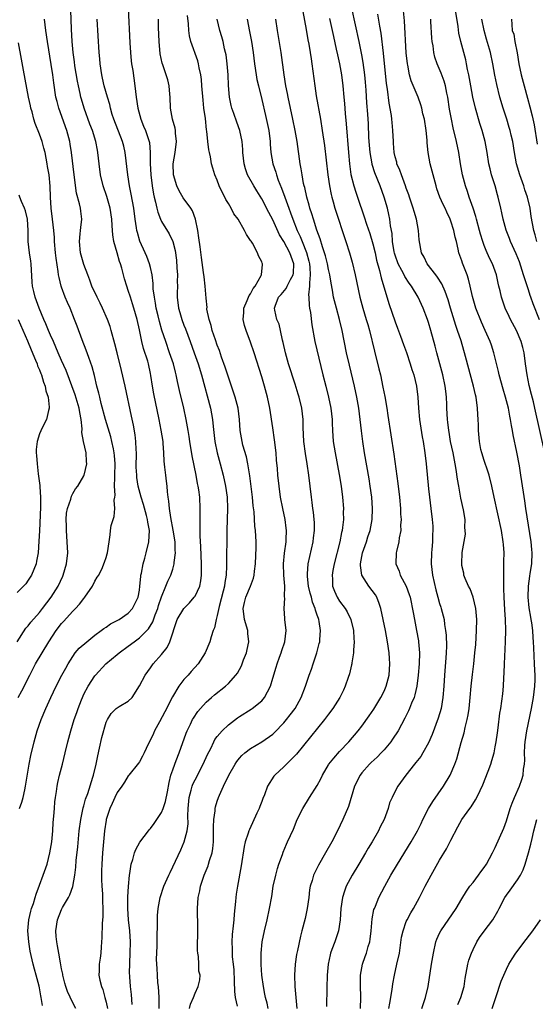
# Model space of a CAD drawing. Units: inches. Extents: x 2622000 to 2625000, y 1479000 to 1482000.
# Drawn here: x 2622281 to 2622374, y 1479326 to 1479503 of the extents above; entities that cross this region are included whole.
import ezdxf

# ---------------------------------------------------------------- set-up
doc = ezdxf.new("R2010")
doc.units = ezdxf.units.IN
doc.header["$MEASUREMENT"] = 0
doc.layers.add('LD26221479_2ft', color=192, linetype='Continuous')

msp = doc.modelspace()

# ---------------------------------------------------------------- linework, layer by layer
at = {"layer": 'LD26221479_2ft'}
for points, elevation in [([(2622285.54, 1479325.54), (2622285.33, 1479327), (2622285.27, 1479327.27), (2622285, 1479328.76), (2622284.94, 1479329.06), (2622284.42, 1479331), (2622284.1, 1479332.1), (2622283.88, 1479333), (2622283.36, 1479335.36), (2622283.11, 1479337), (2622282.96, 1479339), (2622283.11, 1479341), (2622283.48, 1479342.53), (2622283.61, 1479343), (2622283.93, 1479343.93), (2622284.26, 1479345), (2622284.42, 1479345.58), (2622285, 1479347.18), (2622285.7, 1479349), (2622286.41, 1479351), (2622286.91, 1479353), (2622287.23, 1479355), (2622287.43, 1479357), (2622287.51, 1479358.49), (2622287.62, 1479359.63), (2622287.7, 1479361), (2622287.8, 1479362.2), (2622287.89, 1479363), (2622288.06, 1479364.06), (2622288.18, 1479365), (2622288.32, 1479365.68), (2622288.62, 1479367), (2622289.15, 1479369), (2622289.65, 1479371), (2622290.11, 1479373), (2622290.64, 1479375), (2622291.28, 1479377), (2622291.75, 1479378.25), (2622291.97, 1479379), (2622292.57, 1479380.57), (2622292.74, 1479381), (2622293, 1479381.55), (2622293.78, 1479383), (2622295, 1479384.87), (2622295.12, 1479385), (2622296.98, 1479387), (2622299, 1479388.71), (2622299.33, 1479389), (2622301, 1479390.21), (2622302.05, 1479391), (2622303, 1479391.69), (2622304.33, 1479393), (2622304.65, 1479393.35), (2622305.41, 1479394.59), (2622305.84, 1479395.84), (2622306.31, 1479397), (2622306.46, 1479397.54), (2622307, 1479399.1), (2622307.77, 1479401), (2622308.09, 1479401.91), (2622308.64, 1479403), (2622309, 1479404.08), (2622309.28, 1479405), (2622309.28, 1479405.28), (2622309.5, 1479407), (2622309.46, 1479407.46), (2622309.42, 1479409), (2622309.09, 1479411.09), (2622308.65, 1479413.35), (2622308.41, 1479415), (2622308.31, 1479416.31), (2622308.18, 1479417), (2622308.05, 1479417.95), (2622307.97, 1479419), (2622307.89, 1479419.89), (2622307.73, 1479421), (2622307.6, 1479422.4), (2622307.48, 1479423.48), (2622307.42, 1479425), (2622307.29, 1479426.71), (2622307.25, 1479427), (2622306.94, 1479429.06), (2622306.57, 1479431), (2622305.61, 1479435.61), (2622305.35, 1479437), (2622305.07, 1479438.93), (2622305, 1479439.29), (2622304.64, 1479441), (2622304.49, 1479441.51), (2622303.76, 1479443.76), (2622303.43, 1479445), (2622303, 1479447.13), (2622302.58, 1479449), (2622302.02, 1479451), (2622301.78, 1479451.78), (2622301.38, 1479453), (2622301, 1479454.21), (2622300.71, 1479455), (2622300.3, 1479456.3), (2622299.81, 1479458.19), (2622299.57, 1479459), (2622299.42, 1479459.42), (2622299, 1479460.99), (2622298.42, 1479463), (2622298.2, 1479464.2), (2622298.15, 1479465), (2622298.12, 1479465.88), (2622298.01, 1479467), (2622297.72, 1479469), (2622297.13, 1479471.13), (2622296.48, 1479473), (2622296.01, 1479475), (2622295.77, 1479477), (2622295.55, 1479479), (2622295.45, 1479479.45), (2622295.16, 1479481), (2622294.54, 1479483), (2622294.11, 1479484.11), (2622293.09, 1479487), (2622292.6, 1479488.6), (2622292.49, 1479489), (2622292.36, 1479489.64), (2622292.02, 1479491), (2622291.85, 1479491.85), (2622291.41, 1479494.59), (2622291.33, 1479495.33), (2622291.09, 1479497), (2622290.89, 1479499), (2622290.76, 1479501.24), (2622290.66, 1479504.66)], 10172), ([(2622300.97, 1479505), (2622301.27, 1479498.74), (2622301.37, 1479497), (2622301.54, 1479495.54), (2622301.59, 1479495), (2622301.79, 1479493.79), (2622302.2, 1479491), (2622302.43, 1479489), (2622302.7, 1479487), (2622303.24, 1479485), (2622303.76, 1479483.76), (2622304.07, 1479483), (2622304.76, 1479481), (2622304.8, 1479480.8), (2622304.95, 1479479), (2622304.94, 1479477.06), (2622305.06, 1479475), (2622305.32, 1479473), (2622305.55, 1479471.55), (2622305.66, 1479471), (2622305.91, 1479470.09), (2622306.13, 1479469), (2622306.29, 1479468.29), (2622306.82, 1479467), (2622307, 1479466.62), (2622308.38, 1479464.38), (2622309, 1479463.03), (2622309.42, 1479461.42), (2622309.65, 1479459.65), (2622309.75, 1479458.25), (2622309.82, 1479457), (2622309.8, 1479455.8), (2622309.83, 1479455), (2622309.78, 1479453.78), (2622309.78, 1479453), (2622310, 1479451), (2622310.24, 1479450.24), (2622310.6, 1479449), (2622311, 1479447.98), (2622311.29, 1479447.29), (2622312.15, 1479445), (2622312.87, 1479443), (2622313.57, 1479441), (2622314.19, 1479439), (2622315.76, 1479433), (2622315.98, 1479431.98), (2622316.15, 1479431), (2622316.25, 1479429.75), (2622316.56, 1479427), (2622316.99, 1479424.99), (2622317.55, 1479423), (2622318.07, 1479421), (2622318.49, 1479419), (2622318.78, 1479417), (2622318.85, 1479415), (2622318.7, 1479411), (2622318.67, 1479404.67), (2622318.58, 1479403), (2622318.35, 1479401.65), (2622318.29, 1479401), (2622318.08, 1479400.08), (2622317.36, 1479397.36), (2622317, 1479395.7), (2622316.78, 1479395), (2622316.5, 1479393.5), (2622316.27, 1479393), (2622315.88, 1479391.88), (2622315.66, 1479391), (2622314.81, 1479389), (2622313.56, 1479387), (2622312.33, 1479385.67), (2622311.76, 1479385), (2622311, 1479384.2), (2622310.09, 1479383), (2622308.93, 1479381.07), (2622307.59, 1479378.41), (2622306.59, 1479376.59), (2622305.74, 1479375), (2622305.53, 1479374.47), (2622305, 1479373.35), (2622304.59, 1479372.59), (2622303.83, 1479371), (2622303.58, 1479370.42), (2622303, 1479369.42), (2622302.83, 1479369.17), (2622301.11, 1479367), (2622301, 1479366.88), (2622300.29, 1479365.71), (2622299.83, 1479365), (2622299, 1479363.87), (2622298.59, 1479363), (2622298.1, 1479361.9), (2622297.69, 1479361), (2622297.02, 1479359), (2622297, 1479358.89), (2622296.72, 1479357), (2622296.36, 1479353), (2622296.22, 1479351), (2622296.21, 1479349.79), (2622296.18, 1479349), (2622296.2, 1479348.2), (2622296.26, 1479347), (2622296.36, 1479345.64), (2622296.38, 1479345), (2622296.36, 1479344.36), (2622296.44, 1479343), (2622296.44, 1479341.56), (2622296.29, 1479340.29), (2622296.23, 1479337.77), (2622296.14, 1479336.14), (2622296.06, 1479335), (2622295.92, 1479334.08), (2622295.78, 1479333), (2622295.78, 1479331.78), (2622295.73, 1479331), (2622295.89, 1479330.11), (2622296.19, 1479329), (2622296.43, 1479328.43), (2622296.8, 1479327), (2622297, 1479326.16), (2622297.24, 1479325)], 10176), ([(2622306.56, 1479325), (2622306.56, 1479327), (2622306.43, 1479329), (2622306.34, 1479329.66), (2622306.23, 1479331), (2622306.19, 1479332.19), (2622306.11, 1479333), (2622306.1, 1479333.9), (2622306.21, 1479336.21), (2622306.21, 1479337), (2622306.19, 1479337.81), (2622306.27, 1479340.27), (2622306.24, 1479341), (2622306.27, 1479341.73), (2622306.35, 1479343), (2622306.72, 1479345), (2622307.4, 1479347), (2622308.28, 1479349), (2622308.51, 1479349.49), (2622309, 1479350.48), (2622310.42, 1479353.58), (2622311.04, 1479355), (2622311.57, 1479357), (2622311.74, 1479358.26), (2622311.7, 1479359.7), (2622311.75, 1479361), (2622311.93, 1479363), (2622312.32, 1479364.32), (2622312.48, 1479365), (2622312.62, 1479365.38), (2622313, 1479366.17), (2622314.49, 1479369), (2622315.27, 1479370.73), (2622315.82, 1479371.82), (2622316.37, 1479373), (2622316.59, 1479373.41), (2622317, 1479373.96), (2622317.88, 1479375), (2622319, 1479376.06), (2622320.67, 1479377.33), (2622321, 1479377.56), (2622323.12, 1479378.88), (2622323.29, 1479379), (2622325, 1479380.4), (2622325.51, 1479381), (2622326.02, 1479382.02), (2622326.55, 1479383), (2622327, 1479384.47), (2622327.57, 1479386.43), (2622327.75, 1479387), (2622328.2, 1479388.2), (2622328.48, 1479389), (2622328.59, 1479389.41), (2622329.13, 1479391), (2622329.38, 1479393), (2622329.18, 1479395), (2622329.16, 1479395.16), (2622329.03, 1479397), (2622329.15, 1479398.85), (2622329.11, 1479399.11), (2622329.14, 1479401), (2622328.99, 1479403), (2622328.9, 1479405), (2622329.08, 1479406.92), (2622329.38, 1479409), (2622329.41, 1479409.41), (2622329.46, 1479411), (2622329.42, 1479411.42), (2622329.21, 1479413), (2622328.78, 1479415), (2622328.39, 1479417), (2622328.12, 1479419), (2622327.92, 1479421), (2622327.83, 1479422.17), (2622327.68, 1479423.68), (2622327.57, 1479425), (2622327.32, 1479427.32), (2622327, 1479429.47), (2622326.43, 1479433), (2622326.03, 1479435), (2622325.49, 1479437), (2622325, 1479438.66), (2622323.66, 1479443), (2622323, 1479444.93), (2622322.19, 1479447), (2622321.89, 1479447.89), (2622321.66, 1479449), (2622321.77, 1479450.23), (2622321.78, 1479451), (2622322.4, 1479452.4), (2622322.73, 1479453.27), (2622323, 1479453.62), (2622323.44, 1479454.56), (2622323.8, 1479455), (2622324.9, 1479456.9), (2622324.94, 1479457), (2622324.93, 1479457.07), (2622325, 1479457.61), (2622325.11, 1479458.89), (2622325.14, 1479459), (2622325.09, 1479459.09), (2622325, 1479459.33), (2622324.42, 1479460.42), (2622324.21, 1479461), (2622323.31, 1479462.69), (2622323.07, 1479463.07), (2622323, 1479463.22), (2622322.25, 1479464.25), (2622321.92, 1479465), (2622320.74, 1479467), (2622320, 1479468), (2622319.52, 1479469), (2622319, 1479469.87), (2622318.56, 1479470.56), (2622318.37, 1479471), (2622317.86, 1479471.86), (2622317.37, 1479473), (2622317, 1479474.03), (2622316.59, 1479475), (2622316.2, 1479476.2), (2622315.99, 1479477), (2622315.77, 1479478.23), (2622315.59, 1479479), (2622315.5, 1479479.5), (2622315.32, 1479481), (2622315.13, 1479482.87), (2622315.09, 1479483.09), (2622314.86, 1479485.14), (2622314.61, 1479487), (2622314.45, 1479488.45), (2622314.25, 1479491), (2622314.15, 1479492.15), (2622314.04, 1479493), (2622313.77, 1479494.23), (2622313.64, 1479495), (2622313.51, 1479495.51), (2622312.24, 1479499), (2622312, 1479500), (2622311.86, 1479501), (2622311.81, 1479502.19), (2622311.66, 1479503.67)], 10180), ([(2622332.4, 1479504.4), (2622333, 1479501.14), (2622333.32, 1479499.32), (2622333.48, 1479498.52), (2622333.73, 1479497), (2622333.88, 1479495.88), (2622334.04, 1479495), (2622334.53, 1479491), (2622334.8, 1479489.2), (2622335.57, 1479485), (2622335.88, 1479483), (2622336.27, 1479480.27), (2622336.91, 1479475), (2622337.18, 1479473), (2622337.47, 1479471.47), (2622337.59, 1479471), (2622337.84, 1479470.16), (2622338.16, 1479469), (2622340.14, 1479463), (2622340.79, 1479461), (2622341.28, 1479459.28), (2622341.82, 1479457), (2622342.64, 1479453), (2622343.17, 1479451), (2622343.8, 1479449), (2622344.06, 1479448.06), (2622344.38, 1479447), (2622345.27, 1479443.27), (2622346.09, 1479440.09), (2622346.34, 1479439), (2622346.79, 1479436.79), (2622347.12, 1479435.12), (2622347.5, 1479433), (2622347.71, 1479431.71), (2622348.77, 1479424.77), (2622349.48, 1479419.48), (2622349.77, 1479417), (2622349.97, 1479415), (2622349.98, 1479413.98), (2622350.07, 1479413), (2622349.96, 1479411.96), (2622349.99, 1479411), (2622349.7, 1479409.7), (2622349.65, 1479409), (2622349.21, 1479407.21), (2622349.18, 1479407), (2622349.12, 1479405), (2622349.7, 1479403.7), (2622349.9, 1479403), (2622350.99, 1479400.99), (2622351.53, 1479399.53), (2622351.68, 1479399), (2622352.25, 1479396.25), (2622352.47, 1479395), (2622352.86, 1479393), (2622353.17, 1479391.17), (2622353.19, 1479391), (2622353.35, 1479389), (2622353.3, 1479387), (2622353.15, 1479385), (2622352.89, 1479383), (2622352.55, 1479381.45), (2622352.4, 1479381), (2622351.93, 1479379.93), (2622351.58, 1479379), (2622351.41, 1479378.59), (2622350.74, 1479377.26), (2622349.52, 1479375), (2622348.54, 1479373.46), (2622348.23, 1479373), (2622347, 1479371.54), (2622346.51, 1479371), (2622345.75, 1479370.25), (2622344.7, 1479369.3), (2622344.41, 1479369), (2622343, 1479367.4), (2622342.69, 1479367), (2622341.7, 1479365), (2622340.61, 1479361.39), (2622339.56, 1479359), (2622338.62, 1479357), (2622337.61, 1479355), (2622336.48, 1479353), (2622335.2, 1479350.8), (2622334.31, 1479349), (2622334.07, 1479348.07), (2622333.71, 1479347), (2622333.61, 1479346.39), (2622333.45, 1479345), (2622333.2, 1479343), (2622332.81, 1479341.19), (2622332.23, 1479339), (2622331.99, 1479338.01), (2622331.46, 1479335.46), (2622331.28, 1479334.72), (2622330.99, 1479333.01), (2622330.87, 1479331), (2622330.96, 1479329), (2622331.31, 1479325)], 10188), ([(2622342.76, 1479325), (2622342.84, 1479327), (2622342.78, 1479329.22), (2622342.77, 1479331), (2622343.11, 1479333), (2622343.63, 1479334.37), (2622343.85, 1479335), (2622344.16, 1479336.16), (2622344.44, 1479337), (2622344.52, 1479337.48), (2622344.67, 1479339), (2622344.85, 1479341.15), (2622345.19, 1479342.81), (2622345.26, 1479343), (2622345.46, 1479343.46), (2622346.09, 1479345), (2622347.12, 1479347), (2622348.23, 1479349), (2622349.41, 1479351), (2622351.87, 1479355), (2622353.02, 1479357), (2622353.67, 1479358.33), (2622353.96, 1479359), (2622354.97, 1479361), (2622355.76, 1479362.24), (2622357.68, 1479365), (2622358.88, 1479367), (2622359.75, 1479369), (2622360.07, 1479369.93), (2622360.88, 1479372.88), (2622361.39, 1479374.61), (2622361.6, 1479375.6), (2622361.95, 1479377), (2622362.12, 1479377.88), (2622362.28, 1479379), (2622362.49, 1479381), (2622362.66, 1479383), (2622362.88, 1479385.12), (2622363.14, 1479387), (2622363.35, 1479389), (2622363.48, 1479390.52), (2622363.63, 1479393), (2622363.68, 1479395), (2622363.65, 1479395.65), (2622363.52, 1479397), (2622363.05, 1479399.05), (2622362.5, 1479400.5), (2622362.21, 1479401), (2622361.59, 1479402.41), (2622361.37, 1479403), (2622361.33, 1479403.33), (2622361, 1479404.74), (2622360.96, 1479405), (2622361.04, 1479407.04), (2622361.62, 1479410.38), (2622361.61, 1479411), (2622361.55, 1479411.55), (2622361.57, 1479413), (2622361.29, 1479414.71), (2622360.83, 1479416.83), (2622360.43, 1479419), (2622360.23, 1479420.23), (2622360, 1479422), (2622359.81, 1479423), (2622359.65, 1479423.65), (2622359.41, 1479425), (2622358.98, 1479427), (2622358.7, 1479428.7), (2622358.64, 1479429), (2622358.5, 1479430.5), (2622358.42, 1479431), (2622358.32, 1479433), (2622358.32, 1479433.68), (2622358.24, 1479435), (2622358.09, 1479436.09), (2622358, 1479437), (2622357.56, 1479439), (2622356.5, 1479443), (2622356.21, 1479444.21), (2622355.44, 1479447), (2622355, 1479448.44), (2622354.81, 1479449), (2622354.02, 1479451), (2622353.11, 1479453), (2622351.95, 1479455), (2622351.54, 1479455.54), (2622350.73, 1479456.73), (2622350.61, 1479457), (2622350.22, 1479457.78), (2622349.55, 1479459), (2622349, 1479460.56), (2622348.89, 1479460.89), (2622348.84, 1479461.16), (2622348.54, 1479463), (2622348.43, 1479464.43), (2622348.15, 1479465.85), (2622348.02, 1479467), (2622347.87, 1479467.87), (2622347.6, 1479469), (2622347.05, 1479471), (2622346.32, 1479473), (2622345.35, 1479475.35), (2622344.87, 1479476.87), (2622344.84, 1479477), (2622344.48, 1479479), (2622344.36, 1479480.36), (2622344.28, 1479481.72), (2622344.18, 1479484.18), (2622344.08, 1479485.92), (2622343.93, 1479487.93), (2622343.79, 1479490.21), (2622343.66, 1479491.66), (2622343.53, 1479493), (2622343.23, 1479495.23), (2622343, 1479496.61), (2622342.52, 1479499), (2622341.18, 1479505)], 10192), ([(2622347.88, 1479325), (2622348.01, 1479325.99), (2622348.44, 1479328.44), (2622348.55, 1479329.45), (2622348.85, 1479331), (2622349.32, 1479333), (2622349.75, 1479335), (2622350.16, 1479337.84), (2622350.41, 1479339), (2622351, 1479340.66), (2622351.14, 1479341), (2622351.79, 1479342.21), (2622352.28, 1479343), (2622353.4, 1479345), (2622354.41, 1479347), (2622355.46, 1479349), (2622357, 1479351.69), (2622358.25, 1479353.75), (2622359, 1479355.31), (2622360.27, 1479357.73), (2622361, 1479359.01), (2622362.42, 1479361), (2622362.67, 1479361.33), (2622363.45, 1479362.55), (2622363.68, 1479363), (2622364.26, 1479364.26), (2622364.75, 1479365.25), (2622365.7, 1479367.7), (2622366.18, 1479369), (2622366.37, 1479369.63), (2622366.78, 1479371), (2622367, 1479372.09), (2622367.16, 1479373), (2622367.38, 1479374.62), (2622367.51, 1479375.51), (2622367.83, 1479378.17), (2622367.98, 1479379), (2622368.38, 1479381.62), (2622368.48, 1479383), (2622368.52, 1479384.52), (2622368.61, 1479385.39), (2622368.66, 1479387), (2622368.85, 1479391), (2622368.92, 1479393.08), (2622368.87, 1479395), (2622368.72, 1479396.72), (2622368.59, 1479399), (2622368.57, 1479400.57), (2622368.54, 1479401.46), (2622368.54, 1479403), (2622368.56, 1479404.56), (2622368.55, 1479405.45), (2622368.58, 1479407), (2622368.49, 1479408.49), (2622368.44, 1479409), (2622368.11, 1479411), (2622366.79, 1479417), (2622366.38, 1479419), (2622365.89, 1479421), (2622365.68, 1479421.68), (2622365, 1479423.59), (2622364.56, 1479425), (2622364.43, 1479425.57), (2622364.16, 1479427), (2622364, 1479429), (2622363.99, 1479430.01), (2622363.94, 1479431), (2622363.88, 1479431.88), (2622363.83, 1479433), (2622363.55, 1479435), (2622363.44, 1479435.44), (2622363.1, 1479437), (2622361.67, 1479442.33), (2622360.84, 1479445.16), (2622360.24, 1479447), (2622359.92, 1479447.92), (2622358.97, 1479451), (2622358.52, 1479452.52), (2622358.01, 1479454.01), (2622357.38, 1479455.38), (2622356.61, 1479456.61), (2622356.29, 1479457), (2622354.76, 1479459), (2622354.2, 1479460.2), (2622353.75, 1479461), (2622353.34, 1479463.34), (2622353.21, 1479465), (2622353, 1479466.03), (2622352.83, 1479467), (2622352.39, 1479468.39), (2622352.24, 1479469), (2622351.56, 1479471), (2622351.43, 1479471.43), (2622351, 1479472.59), (2622350.87, 1479473), (2622350.12, 1479475), (2622349.83, 1479475.83), (2622349.32, 1479477), (2622349.27, 1479477.27), (2622349, 1479478.23), (2622348.82, 1479479), (2622348.7, 1479480.7), (2622348.67, 1479481), (2622348.6, 1479483), (2622348.44, 1479484.44), (2622348.4, 1479485), (2622348.31, 1479485.69), (2622347.91, 1479487.91), (2622347.61, 1479490.39), (2622347.45, 1479491.45), (2622346.89, 1479496.89), (2622346.47, 1479500.47), (2622346.23, 1479501.77), (2622345.91, 1479503.91)], 10194), ([(2622353.78, 1479325), (2622354.46, 1479327), (2622354.95, 1479329), (2622355.55, 1479333), (2622355.89, 1479335), (2622356.33, 1479337), (2622356.51, 1479337.49), (2622357, 1479338.6), (2622357.19, 1479339), (2622359.96, 1479343), (2622361, 1479344.77), (2622361.85, 1479346.15), (2622362.45, 1479347), (2622363, 1479347.69), (2622363.99, 1479349), (2622364.4, 1479349.6), (2622365, 1479350.38), (2622365.42, 1479351), (2622366.49, 1479353), (2622367, 1479354), (2622368.52, 1479357.48), (2622369, 1479358.76), (2622369.71, 1479361), (2622370.03, 1479361.97), (2622370.47, 1479363), (2622371.36, 1479365), (2622371.78, 1479366.22), (2622372, 1479367), (2622372.1, 1479368.1), (2622372.25, 1479369), (2622372.3, 1479369.7), (2622372.29, 1479371), (2622372.35, 1479372.35), (2622372.39, 1479373), (2622372.67, 1479375), (2622373.5, 1479379), (2622373.87, 1479381), (2622374.02, 1479382.02), (2622374.11, 1479383), (2622374.18, 1479384.18), (2622374.16, 1479385), (2622374.1, 1479385.9), (2622374.08, 1479387), (2622373.91, 1479389.91), (2622373.87, 1479391), (2622373.79, 1479391.79), (2622373.74, 1479393), (2622373.58, 1479394.42), (2622373.49, 1479395), (2622373.4, 1479395.4), (2622373.11, 1479397.11), (2622372.9, 1479399), (2622372.97, 1479401.03), (2622373.21, 1479402.79), (2622373.31, 1479403.31), (2622373.56, 1479405), (2622373.64, 1479407), (2622373.58, 1479407.58), (2622373.46, 1479409), (2622372.51, 1479415), (2622372.33, 1479416.33), (2622372.07, 1479417.93), (2622371.62, 1479421), (2622371.34, 1479422.66), (2622370.88, 1479425.12), (2622370.23, 1479428.23), (2622370.11, 1479429), (2622369.92, 1479429.92), (2622369.75, 1479431), (2622369.61, 1479431.61), (2622369.36, 1479433), (2622368.87, 1479435), (2622368.44, 1479436.44), (2622367.73, 1479439), (2622367.61, 1479439.61), (2622366.77, 1479443), (2622366.34, 1479444.34), (2622366.09, 1479445), (2622365.2, 1479447), (2622364.5, 1479448.5), (2622363.5, 1479451), (2622362.9, 1479453.1), (2622362.5, 1479455), (2622362.21, 1479456.21), (2622361.94, 1479457), (2622361.12, 1479459.12), (2622361, 1479459.53), (2622360.48, 1479461), (2622360.34, 1479461.66), (2622360.02, 1479463), (2622359.8, 1479463.8), (2622359.54, 1479465), (2622359, 1479466.69), (2622358.89, 1479467), (2622358.27, 1479468.27), (2622357.97, 1479469), (2622357.64, 1479469.64), (2622357.06, 1479471), (2622356.51, 1479472.51), (2622356.35, 1479473), (2622355.82, 1479475), (2622355.68, 1479475.68), (2622355.31, 1479477), (2622354.93, 1479479), (2622354.75, 1479480.75), (2622354.74, 1479481.26), (2622354.57, 1479483), (2622354.26, 1479485), (2622354, 1479486), (2622353.8, 1479487), (2622353.62, 1479487.62), (2622353.12, 1479489), (2622351.89, 1479491.89), (2622351.59, 1479493), (2622351.26, 1479494.74), (2622351.19, 1479495), (2622351, 1479496.93), (2622350.69, 1479502.69), (2622350.52, 1479504.52)], 10196), ([(2622374.93, 1479448.93), (2622373.82, 1479451.82), (2622373.43, 1479453), (2622373.31, 1479453.31), (2622373, 1479454.29), (2622372.3, 1479456.3), (2622372.11, 1479457), (2622371.34, 1479459.34), (2622370.78, 1479460.78), (2622369.77, 1479463), (2622369.56, 1479463.56), (2622368.97, 1479465.03), (2622368.4, 1479467), (2622368.19, 1479468.19), (2622367.98, 1479469), (2622367.55, 1479471), (2622367.42, 1479471.42), (2622366.97, 1479473.03), (2622366.34, 1479475), (2622366.06, 1479476.06), (2622365.86, 1479477), (2622365.54, 1479479), (2622365.16, 1479481), (2622364.63, 1479483), (2622364.24, 1479484.24), (2622363.45, 1479487), (2622362.98, 1479488.98), (2622362.6, 1479491), (2622362.24, 1479493), (2622362.03, 1479493.97), (2622361.83, 1479495), (2622361.68, 1479495.68), (2622360.8, 1479499), (2622360.48, 1479500.48), (2622360.32, 1479501.68), (2622359.78, 1479505)], 10200), ([(2622281.43, 1479361), (2622281.86, 1479362.14), (2622282.08, 1479363), (2622282.37, 1479364.37), (2622282.53, 1479365), (2622283.15, 1479369), (2622283.45, 1479370.55), (2622284.07, 1479373), (2622284.63, 1479375), (2622285.31, 1479377), (2622286.17, 1479379), (2622287.08, 1479381), (2622288.03, 1479383), (2622289.07, 1479385), (2622289.75, 1479386.25), (2622290.17, 1479387), (2622291, 1479388.35), (2622291.46, 1479389), (2622292.16, 1479389.84), (2622293.52, 1479391), (2622295, 1479392.18), (2622296.14, 1479393), (2622296.61, 1479393.39), (2622297, 1479393.65), (2622297.78, 1479394.22), (2622299, 1479394.8), (2622299.33, 1479395), (2622301, 1479396.17), (2622301.74, 1479397), (2622302.76, 1479399), (2622303, 1479400.3), (2622303.09, 1479401), (2622303.24, 1479402.76), (2622303.27, 1479403), (2622303.35, 1479403.35), (2622303.67, 1479405), (2622303.95, 1479406.05), (2622304.23, 1479407), (2622304.69, 1479409), (2622304.79, 1479411), (2622304.51, 1479412.51), (2622304.46, 1479413), (2622304.28, 1479413.72), (2622303.72, 1479415.72), (2622303.33, 1479417), (2622302.8, 1479419), (2622302.55, 1479420.55), (2622302.51, 1479421), (2622302.44, 1479422.44), (2622302.45, 1479425), (2622302.39, 1479425.61), (2622302.35, 1479427), (2622302.23, 1479428.23), (2622301.94, 1479429.94), (2622301.59, 1479431.59), (2622300.44, 1479437), (2622299.8, 1479439.8), (2622298.98, 1479443), (2622298.59, 1479444.59), (2622297.93, 1479447), (2622297.71, 1479447.71), (2622297.26, 1479449), (2622296.39, 1479451), (2622295.94, 1479451.94), (2622295.39, 1479453), (2622294.45, 1479455), (2622294.07, 1479456.07), (2622293.7, 1479457), (2622293, 1479458.86), (2622292.4, 1479461), (2622292.2, 1479463), (2622292.37, 1479464.37), (2622292.43, 1479465), (2622292.45, 1479465.55), (2622292.63, 1479467), (2622292.47, 1479468.47), (2622292.39, 1479469), (2622292.24, 1479469.76), (2622291.71, 1479471.71), (2622291.27, 1479475), (2622290.77, 1479479), (2622290.54, 1479480.54), (2622290.46, 1479481), (2622289.94, 1479483), (2622288.49, 1479487), (2622288.18, 1479488.18), (2622287.99, 1479489), (2622287.58, 1479491.58), (2622287.4, 1479493), (2622287.14, 1479494.86), (2622286.44, 1479499), (2622286.15, 1479501), (2622285.93, 1479503)], 10170), ([(2622291.59, 1479325), (2622291, 1479326.06), (2622290.07, 1479328.07), (2622289.77, 1479329), (2622289.6, 1479329.6), (2622289.24, 1479331), (2622289.21, 1479331.21), (2622289, 1479332.18), (2622288.88, 1479332.88), (2622288.79, 1479333.21), (2622288.48, 1479335), (2622288.29, 1479336.29), (2622288.13, 1479337), (2622288.03, 1479337.97), (2622287.98, 1479339), (2622288.28, 1479341), (2622289, 1479342.82), (2622289.19, 1479343.19), (2622290.24, 1479345), (2622290.5, 1479345.5), (2622291.02, 1479346.98), (2622291.37, 1479349), (2622291.54, 1479350.46), (2622291.63, 1479351.63), (2622291.9, 1479354.1), (2622292.19, 1479357), (2622292.45, 1479359), (2622292.88, 1479361.12), (2622293, 1479361.5), (2622293.32, 1479362.68), (2622293.71, 1479363.71), (2622294.64, 1479366.64), (2622294.74, 1479367), (2622295.22, 1479369), (2622295.5, 1479370.5), (2622295.84, 1479371.84), (2622296.25, 1479373.75), (2622297, 1479376.51), (2622297.23, 1479377), (2622297.93, 1479378.07), (2622298.84, 1479379), (2622299, 1479379.13), (2622299.37, 1479379.37), (2622301, 1479380.29), (2622301.67, 1479381), (2622303, 1479383.05), (2622304.03, 1479385), (2622305, 1479386.32), (2622305.48, 1479387), (2622307, 1479388.72), (2622308.02, 1479389.98), (2622308.48, 1479391), (2622309.81, 1479395), (2622310.96, 1479397), (2622312, 1479398), (2622312.87, 1479399), (2622313, 1479399.19), (2622313.85, 1479401), (2622314.06, 1479401.94), (2622314.16, 1479403), (2622314.14, 1479404.14), (2622314.16, 1479405), (2622314.07, 1479408.07), (2622313.94, 1479410.06), (2622313.92, 1479411), (2622313.94, 1479411.94), (2622313.9, 1479413), (2622313.9, 1479414.1), (2622313.94, 1479415), (2622313.84, 1479417), (2622313.66, 1479418.34), (2622313.55, 1479419), (2622313.45, 1479419.45), (2622313.18, 1479421), (2622312.47, 1479424.47), (2622312.07, 1479427), (2622311.94, 1479427.94), (2622311.77, 1479429), (2622311.41, 1479431), (2622310.96, 1479433.04), (2622310.21, 1479436.21), (2622309.85, 1479437.85), (2622309.62, 1479439), (2622309.49, 1479439.49), (2622309.11, 1479441), (2622308.44, 1479443), (2622307.73, 1479445), (2622307.06, 1479447.06), (2622306.6, 1479448.6), (2622306.37, 1479449.63), (2622306.03, 1479451), (2622305.91, 1479451.91), (2622305.69, 1479453), (2622305.5, 1479454.5), (2622305.48, 1479455.48), (2622305.27, 1479457), (2622305, 1479458.31), (2622304.84, 1479459), (2622304.33, 1479460.33), (2622304.03, 1479461), (2622303.07, 1479463.07), (2622302.63, 1479464.63), (2622302.56, 1479465), (2622302.5, 1479465.5), (2622302.26, 1479467), (2622301.98, 1479469), (2622301.54, 1479471.54), (2622301.24, 1479473), (2622300.94, 1479475), (2622300.44, 1479479), (2622300.17, 1479480.17), (2622299.97, 1479481), (2622298.42, 1479485), (2622298.12, 1479485.88), (2622297.78, 1479487), (2622297.65, 1479487.65), (2622297.23, 1479489), (2622296.68, 1479491), (2622296.38, 1479492.38), (2622296.22, 1479493), (2622295.94, 1479495), (2622295.86, 1479495.86), (2622295.78, 1479497), (2622295.42, 1479503)], 10174), ([(2622301.71, 1479325.71), (2622301.55, 1479327.55), (2622301.41, 1479329), (2622301.28, 1479330.72), (2622301.25, 1479331), (2622301.24, 1479331.24), (2622301.26, 1479333.26), (2622301.36, 1479335), (2622301.38, 1479337), (2622301.26, 1479339), (2622301.05, 1479341), (2622300.9, 1479343), (2622300.9, 1479345.1), (2622301.02, 1479346.98), (2622301.2, 1479349), (2622301.28, 1479349.28), (2622301.52, 1479351), (2622301.82, 1479351.82), (2622302.13, 1479353), (2622302.36, 1479353.64), (2622303.08, 1479354.92), (2622304.64, 1479357), (2622304.8, 1479357.2), (2622305, 1479357.39), (2622305.68, 1479358.32), (2622307, 1479360.3), (2622307.3, 1479361), (2622307.72, 1479362.28), (2622308.03, 1479364.03), (2622308.34, 1479365.66), (2622308.68, 1479367), (2622309, 1479367.95), (2622309.37, 1479369), (2622309.62, 1479369.62), (2622310.13, 1479371), (2622311.42, 1479374.58), (2622311.6, 1479375), (2622312.2, 1479376.2), (2622312.57, 1479377), (2622312.72, 1479377.28), (2622313.52, 1479378.48), (2622313.96, 1479379), (2622315, 1479380.15), (2622315.96, 1479381), (2622316.53, 1479381.47), (2622318.5, 1479383), (2622319, 1479383.48), (2622320.36, 1479385), (2622320.63, 1479385.37), (2622321.34, 1479386.66), (2622321.75, 1479387.75), (2622322.26, 1479389), (2622322.4, 1479389.6), (2622322.65, 1479391), (2622322.5, 1479392.5), (2622322.47, 1479393), (2622321.92, 1479395), (2622321.66, 1479397), (2622321.92, 1479398.08), (2622322.12, 1479399), (2622322.97, 1479401), (2622323.53, 1479402.47), (2622323.65, 1479403), (2622323.71, 1479403.71), (2622323.87, 1479405), (2622323.97, 1479407.97), (2622323.97, 1479409), (2622323.88, 1479411), (2622323.78, 1479411.78), (2622323.61, 1479414.39), (2622323.47, 1479415.47), (2622323.33, 1479417), (2622322.84, 1479420.84), (2622322.77, 1479421.23), (2622322.49, 1479423), (2622322.26, 1479424.26), (2622321.61, 1479426.39), (2622321.47, 1479427), (2622321.12, 1479429), (2622321, 1479431), (2622320.76, 1479433), (2622320.23, 1479435), (2622319, 1479438.63), (2622318.43, 1479440.43), (2622317.78, 1479442.22), (2622317.38, 1479443.38), (2622317, 1479444.36), (2622316.66, 1479445.34), (2622316.11, 1479447), (2622315.9, 1479447.9), (2622315.52, 1479449), (2622315.15, 1479450.85), (2622315.14, 1479451), (2622315.16, 1479451.16), (2622315, 1479452.84), (2622314.84, 1479455), (2622314.63, 1479456.63), (2622314.54, 1479457.46), (2622314.15, 1479460.15), (2622313.92, 1479462.08), (2622313.7, 1479463.7), (2622313.5, 1479465), (2622313.07, 1479467), (2622312.52, 1479468.52), (2622312.22, 1479469), (2622310.88, 1479470.88), (2622310.12, 1479472.12), (2622309.74, 1479473), (2622309.15, 1479475), (2622309.07, 1479477), (2622309.42, 1479479), (2622309.68, 1479481), (2622309.49, 1479482.51), (2622309.48, 1479483), (2622309.42, 1479483.42), (2622308.97, 1479485), (2622308.61, 1479487), (2622308.52, 1479489), (2622308.46, 1479489.54), (2622308.35, 1479491), (2622308.09, 1479492.09), (2622307.84, 1479493), (2622307.23, 1479494.77), (2622307.1, 1479495.1), (2622306.75, 1479496.75), (2622306.54, 1479499), (2622306.46, 1479501.54), (2622306.43, 1479503)], 10178), ([(2622312.01, 1479325), (2622312.2, 1479325.8), (2622312.7, 1479327), (2622313, 1479327.77), (2622313.58, 1479329), (2622313.84, 1479330.16), (2622313.93, 1479331), (2622313.71, 1479331.71), (2622313.68, 1479333), (2622313.62, 1479334.38), (2622313.49, 1479335), (2622313.46, 1479335.46), (2622313.49, 1479339.49), (2622313.46, 1479343), (2622313.59, 1479345), (2622313.84, 1479346.16), (2622313.98, 1479347), (2622314.66, 1479349), (2622315.34, 1479350.66), (2622315.45, 1479351), (2622315.62, 1479351.62), (2622316.07, 1479353), (2622316.22, 1479353.78), (2622316.33, 1479355), (2622316.34, 1479357), (2622316.31, 1479357.69), (2622316.36, 1479359), (2622316.6, 1479360.6), (2622316.61, 1479361), (2622316.68, 1479361.32), (2622317, 1479362.35), (2622317.23, 1479363), (2622317.38, 1479363.38), (2622318.11, 1479365), (2622319.06, 1479367), (2622320.22, 1479369), (2622320.53, 1479369.47), (2622321, 1479370.07), (2622321.44, 1479370.56), (2622321.96, 1479371), (2622323, 1479371.8), (2622325, 1479372.98), (2622327, 1479374.38), (2622327.32, 1479374.68), (2622329, 1479376.42), (2622329.48, 1479377), (2622330.14, 1479377.86), (2622330.99, 1479379), (2622332.08, 1479381), (2622332.85, 1479383), (2622333.54, 1479385), (2622333.93, 1479386.07), (2622334.23, 1479387), (2622334.92, 1479389), (2622335.34, 1479390.66), (2622335.42, 1479391), (2622335.43, 1479391.43), (2622335.55, 1479393), (2622335.34, 1479394.66), (2622335.28, 1479395), (2622335.19, 1479395.19), (2622335, 1479395.81), (2622334.7, 1479396.7), (2622334.64, 1479397), (2622334.15, 1479398.15), (2622333.94, 1479399), (2622333.73, 1479399.73), (2622333.44, 1479401), (2622333.23, 1479402.77), (2622333.22, 1479403), (2622333.25, 1479403.25), (2622333.37, 1479405), (2622334.27, 1479409), (2622334.33, 1479409.67), (2622334.51, 1479411), (2622334.47, 1479412.47), (2622334.43, 1479413), (2622334.29, 1479414.29), (2622334.17, 1479415), (2622334.06, 1479416.06), (2622333.93, 1479417), (2622333.71, 1479419), (2622333.46, 1479421), (2622333.16, 1479423), (2622332.85, 1479424.85), (2622332.56, 1479427), (2622332.44, 1479429.56), (2622332.44, 1479431), (2622332.21, 1479433), (2622331.71, 1479435), (2622331.55, 1479435.55), (2622331, 1479437.36), (2622329.82, 1479441), (2622329.26, 1479443), (2622328.86, 1479444.86), (2622328.76, 1479445.24), (2622328.38, 1479447), (2622328.11, 1479448.11), (2622327.71, 1479449), (2622327.33, 1479450.67), (2622327.27, 1479451), (2622327.4, 1479451.4), (2622328.04, 1479453), (2622328.52, 1479453.48), (2622329.42, 1479454.58), (2622329.59, 1479455), (2622330.16, 1479456.16), (2622330.64, 1479457), (2622330.69, 1479457.31), (2622330.8, 1479459), (2622330.3, 1479460.3), (2622330.07, 1479461), (2622329, 1479462.99), (2622328.21, 1479464.21), (2622327, 1479466.91), (2622326.25, 1479468.25), (2622325, 1479470.7), (2622324.1, 1479472.1), (2622323.56, 1479473), (2622322.46, 1479475), (2622322.07, 1479476.07), (2622321.82, 1479477), (2622321.61, 1479479), (2622321.58, 1479479.59), (2622321.49, 1479481), (2622321.08, 1479483), (2622320.5, 1479484.5), (2622319.97, 1479486.03), (2622319.61, 1479487), (2622319.49, 1479487.49), (2622319.19, 1479489), (2622319.05, 1479491.05), (2622318.97, 1479493), (2622318.8, 1479495), (2622318.58, 1479496.58), (2622318.51, 1479497), (2622318.33, 1479497.67), (2622318.04, 1479499), (2622317.81, 1479499.81), (2622317.45, 1479501), (2622316.98, 1479503)], 10182), ([(2622322.35, 1479503), (2622322.82, 1479500.82), (2622323.16, 1479499), (2622323.46, 1479497), (2622323.7, 1479495), (2622323.99, 1479493), (2622324.14, 1479492.14), (2622324.39, 1479491), (2622325, 1479488.58), (2622325.7, 1479485.7), (2622326.06, 1479484.06), (2622326.26, 1479483), (2622326.5, 1479481), (2622326.52, 1479480.52), (2622326.64, 1479479), (2622326.98, 1479477), (2622327.51, 1479475.51), (2622327.63, 1479475), (2622327.98, 1479474.02), (2622328.58, 1479472.58), (2622329.14, 1479471), (2622329.65, 1479469.65), (2622329.85, 1479469), (2622330.18, 1479468.18), (2622330.57, 1479467), (2622331.38, 1479465), (2622331.92, 1479463.92), (2622332.27, 1479463), (2622333.06, 1479461.06), (2622333.48, 1479459.48), (2622333.59, 1479459), (2622333.66, 1479458.34), (2622333.72, 1479457), (2622333.57, 1479455.57), (2622333.6, 1479455), (2622333.44, 1479453.44), (2622333.48, 1479453), (2622333.51, 1479451.51), (2622333.6, 1479451), (2622333.76, 1479450.24), (2622334.03, 1479448.03), (2622334.58, 1479445), (2622336.01, 1479439), (2622336.5, 1479437), (2622337.02, 1479435), (2622337.43, 1479433), (2622337.64, 1479431), (2622337.67, 1479430.33), (2622337.71, 1479429), (2622337.87, 1479427), (2622338.18, 1479425), (2622338.91, 1479421.09), (2622339.27, 1479419), (2622339.54, 1479417), (2622339.69, 1479415), (2622339.67, 1479414.33), (2622339.68, 1479413), (2622339.54, 1479411.54), (2622339.46, 1479411), (2622339.37, 1479410.63), (2622339.05, 1479409), (2622338.03, 1479405), (2622337.8, 1479403.8), (2622337.66, 1479403), (2622337.71, 1479402.29), (2622337.73, 1479401), (2622338.08, 1479400.08), (2622338.55, 1479399), (2622339, 1479398.29), (2622340.01, 1479397), (2622340.38, 1479396.38), (2622341.02, 1479395.02), (2622341.48, 1479393), (2622341.56, 1479391.56), (2622341.62, 1479391), (2622341.5, 1479389.5), (2622341.51, 1479389), (2622341.2, 1479387.2), (2622341.18, 1479387), (2622341.15, 1479386.85), (2622340.76, 1479385.24), (2622340.55, 1479384.55), (2622340.03, 1479383), (2622339.68, 1479382.32), (2622339.07, 1479381), (2622337.79, 1479379), (2622337, 1479377.96), (2622336.3, 1479377), (2622331.23, 1479370.77), (2622331, 1479370.52), (2622329.48, 1479369), (2622329, 1479368.49), (2622327.35, 1479367), (2622327.19, 1479366.81), (2622326.02, 1479365), (2622325.48, 1479363.48), (2622325.19, 1479362.81), (2622325, 1479362.27), (2622324.64, 1479361.36), (2622324.52, 1479361), (2622324.14, 1479360.14), (2622322.78, 1479357.22), (2622322.7, 1479357), (2622322.58, 1479356.58), (2622322.03, 1479355), (2622321.84, 1479354.16), (2622321.33, 1479350.67), (2622320.63, 1479347), (2622320.42, 1479345.58), (2622320.35, 1479345), (2622320.3, 1479344.3), (2622320.03, 1479341.97), (2622319.97, 1479341), (2622319.87, 1479339.87), (2622319.69, 1479338.31), (2622319.61, 1479337), (2622319.67, 1479335.67), (2622319.66, 1479335), (2622319.7, 1479334.3), (2622319.88, 1479333), (2622319.99, 1479331.99), (2622320.06, 1479329.94), (2622320.08, 1479328.08), (2622320.23, 1479327), (2622320.57, 1479325.43)], 10184), ([(2622326.17, 1479325), (2622325.98, 1479325.98), (2622325.68, 1479327), (2622325.58, 1479327.58), (2622325.29, 1479329), (2622325.04, 1479331), (2622324.91, 1479332.91), (2622324.9, 1479335), (2622325.07, 1479337), (2622325.49, 1479339), (2622325.99, 1479341), (2622326.42, 1479343), (2622326.8, 1479345.2), (2622327.08, 1479347), (2622327.51, 1479349), (2622327.82, 1479350.18), (2622328.09, 1479351), (2622328.73, 1479352.73), (2622328.87, 1479353.13), (2622329.44, 1479354.56), (2622329.66, 1479355), (2622330.69, 1479357.31), (2622331.39, 1479359), (2622332.37, 1479361), (2622333.58, 1479363), (2622335, 1479365.17), (2622335.65, 1479366.35), (2622335.95, 1479367), (2622337, 1479368.85), (2622337.09, 1479369), (2622337.94, 1479370.06), (2622339, 1479371.24), (2622340.67, 1479373), (2622342.37, 1479375), (2622343, 1479375.81), (2622344.34, 1479377.66), (2622345.14, 1479378.86), (2622346.45, 1479381), (2622347, 1479382.11), (2622347.4, 1479383), (2622347.91, 1479385), (2622348.02, 1479387), (2622347.97, 1479387.97), (2622347.9, 1479389), (2622347.64, 1479391), (2622347.28, 1479393), (2622346.45, 1479397), (2622346.1, 1479397.9), (2622345.71, 1479399), (2622345.44, 1479399.44), (2622344.29, 1479401), (2622343.03, 1479403), (2622342.74, 1479404.75), (2622342.75, 1479405), (2622343.15, 1479407), (2622343.85, 1479409), (2622344.11, 1479409.89), (2622344.48, 1479411), (2622344.86, 1479413), (2622344.94, 1479415), (2622344.79, 1479417), (2622344.52, 1479419), (2622344.32, 1479420.32), (2622343.5, 1479425), (2622343.18, 1479427), (2622342.94, 1479428.94), (2622342.72, 1479431), (2622342.46, 1479433), (2622342.1, 1479435), (2622341.66, 1479437), (2622340.77, 1479440.77), (2622340.27, 1479443), (2622339.48, 1479447), (2622338.99, 1479449), (2622338.42, 1479451), (2622337.93, 1479453), (2622337.72, 1479454.28), (2622337.49, 1479455.49), (2622337.23, 1479457), (2622337, 1479457.95), (2622336.8, 1479459), (2622336.44, 1479460.44), (2622336.29, 1479461), (2622335.93, 1479462.07), (2622335.51, 1479463.51), (2622334.92, 1479465.08), (2622334.29, 1479467), (2622334, 1479468), (2622333.64, 1479469), (2622333.52, 1479469.52), (2622333.09, 1479471), (2622332.73, 1479472.73), (2622332.65, 1479473), (2622332.54, 1479473.46), (2622332.26, 1479475), (2622332.1, 1479476.1), (2622331.92, 1479477), (2622331.35, 1479481), (2622331, 1479483), (2622330.61, 1479485), (2622329.75, 1479489), (2622329.63, 1479489.63), (2622329.35, 1479491), (2622329.03, 1479493), (2622328.51, 1479497), (2622327.82, 1479501), (2622327.55, 1479503)], 10186), ([(2622337.16, 1479503.16), (2622337.88, 1479499.88), (2622338.41, 1479497.59), (2622338.61, 1479496.61), (2622338.98, 1479495), (2622339.35, 1479493), (2622339.59, 1479491), (2622339.75, 1479489), (2622339.86, 1479487.86), (2622339.99, 1479486.01), (2622340.19, 1479484.19), (2622340.59, 1479479), (2622340.76, 1479477), (2622341.05, 1479475.05), (2622341.57, 1479473), (2622341.91, 1479471.91), (2622342.25, 1479471), (2622343.45, 1479467.45), (2622343.86, 1479466.14), (2622344.43, 1479464.43), (2622345, 1479462.59), (2622345.38, 1479461), (2622345.67, 1479459.67), (2622346.2, 1479457.8), (2622346.47, 1479456.47), (2622347.85, 1479451.85), (2622349, 1479448.55), (2622349.44, 1479447.44), (2622349.97, 1479445.97), (2622350.49, 1479444.49), (2622351.03, 1479443.03), (2622351.72, 1479441), (2622352, 1479440), (2622352.35, 1479439), (2622352.86, 1479437), (2622353.1, 1479435), (2622353.22, 1479433), (2622353.4, 1479431), (2622353.87, 1479427.87), (2622354.04, 1479427), (2622354.32, 1479425), (2622354.55, 1479423), (2622355, 1479418.51), (2622355.17, 1479417), (2622355.44, 1479415), (2622355.68, 1479413), (2622355.77, 1479411.77), (2622355.77, 1479411), (2622355.71, 1479410.29), (2622355.71, 1479409), (2622355.61, 1479407.61), (2622355.55, 1479407), (2622355.5, 1479405), (2622355.71, 1479403), (2622356.32, 1479400.32), (2622356.7, 1479399), (2622357, 1479397.88), (2622357.21, 1479397.21), (2622357.29, 1479397), (2622357.79, 1479395), (2622357.89, 1479394.11), (2622358.08, 1479393), (2622358.17, 1479392.17), (2622358.22, 1479390.22), (2622358.17, 1479389), (2622358.13, 1479388.13), (2622357.89, 1479385), (2622357.78, 1479383), (2622357.6, 1479381), (2622357.25, 1479379), (2622356.76, 1479377.24), (2622355.67, 1479374.33), (2622355, 1479372.79), (2622353.99, 1479371), (2622353.62, 1479370.38), (2622353, 1479369.62), (2622352.73, 1479369.27), (2622352.48, 1479369), (2622350.89, 1479367), (2622349.46, 1479365), (2622349, 1479364.14), (2622348.43, 1479363), (2622347.97, 1479362.03), (2622347.73, 1479361), (2622347, 1479359), (2622346.32, 1479357.68), (2622346, 1479357), (2622344.85, 1479355), (2622344.15, 1479353.85), (2622343.65, 1479353), (2622342.44, 1479351), (2622341.26, 1479349), (2622340.21, 1479347), (2622339.86, 1479346.14), (2622339.5, 1479345), (2622339.2, 1479343), (2622339.08, 1479341), (2622338.8, 1479339), (2622338.14, 1479337), (2622337.63, 1479335.63), (2622337.38, 1479335), (2622337.3, 1479334.7), (2622336.92, 1479333), (2622336.76, 1479331), (2622336.72, 1479328.72), (2622336.62, 1479325.38)], 10190), ([(2622375.9, 1479425), (2622374.13, 1479433), (2622373.86, 1479434.14), (2622373.51, 1479435.51), (2622373.12, 1479437.12), (2622372.72, 1479439), (2622372.43, 1479441), (2622372.19, 1479443), (2622371.96, 1479443.96), (2622371.69, 1479445), (2622370.81, 1479447), (2622369.73, 1479449), (2622369.5, 1479449.5), (2622368.77, 1479451), (2622368.1, 1479453), (2622367.87, 1479454.13), (2622367.67, 1479455), (2622367.53, 1479455.53), (2622367.22, 1479457), (2622366.48, 1479459), (2622365.99, 1479459.99), (2622365.37, 1479461.37), (2622365, 1479462.32), (2622364.76, 1479463), (2622364.34, 1479464.34), (2622364.17, 1479465), (2622363.6, 1479467), (2622363.49, 1479467.49), (2622363, 1479469), (2622362.31, 1479471), (2622362, 1479472), (2622361.63, 1479473), (2622361.11, 1479475), (2622360.74, 1479477), (2622360.43, 1479479), (2622360.04, 1479481), (2622359.45, 1479483.45), (2622359.11, 1479485), (2622358.79, 1479486.79), (2622358.45, 1479489), (2622358.28, 1479489.72), (2622358.04, 1479491), (2622357.84, 1479491.84), (2622357.3, 1479493.3), (2622356.56, 1479495), (2622356.15, 1479496.15), (2622355.94, 1479497), (2622355.81, 1479498.19), (2622355.66, 1479499), (2622355.61, 1479499.61), (2622355.43, 1479502.57), (2622355.39, 1479503)], 10198), ([(2622374.48, 1479463), (2622374.2, 1479464.2), (2622373.95, 1479465), (2622373.49, 1479467.49), (2622373.26, 1479469), (2622372.8, 1479471), (2622372.33, 1479472.33), (2622372.13, 1479473), (2622371.42, 1479475), (2622370.85, 1479477), (2622370.48, 1479479), (2622370.14, 1479481), (2622369.85, 1479482.15), (2622369.66, 1479483), (2622369.52, 1479483.52), (2622369.07, 1479485), (2622368.43, 1479487), (2622367.83, 1479489), (2622367.26, 1479491.26), (2622366.92, 1479492.92), (2622366.54, 1479495), (2622366.12, 1479497), (2622365.79, 1479498.21), (2622365.42, 1479499.42), (2622364.98, 1479500.98), (2622364.6, 1479503)], 10202), ([(2622369.94, 1479503), (2622369.97, 1479502.03), (2622370.07, 1479501), (2622370.32, 1479500.32), (2622370.5, 1479499), (2622370.93, 1479496.93), (2622371.27, 1479495), (2622371.68, 1479493), (2622372.19, 1479491), (2622372.81, 1479488.81), (2622373.24, 1479487.24), (2622373.64, 1479485.64), (2622373.98, 1479483.98), (2622374.53, 1479480.53)], 10204), ([(2622281.19, 1479381), (2622281.84, 1479382.16), (2622283.27, 1479385), (2622284.33, 1479387), (2622285.48, 1479389), (2622286.7, 1479391), (2622288.04, 1479393), (2622289, 1479394.3), (2622289.35, 1479394.65), (2622291, 1479396.5), (2622291.5, 1479397), (2622292.23, 1479397.77), (2622293, 1479398.79), (2622293.19, 1479399), (2622294.57, 1479401), (2622295, 1479401.93), (2622295.4, 1479402.6), (2622295.68, 1479403), (2622296.34, 1479404.34), (2622296.63, 1479405), (2622296.7, 1479405.3), (2622297, 1479406.16), (2622297.18, 1479406.82), (2622297.26, 1479407), (2622297.54, 1479409), (2622297.75, 1479410.25), (2622297.79, 1479411), (2622297.94, 1479411.94), (2622298.26, 1479413), (2622298.47, 1479413.53), (2622298.58, 1479415), (2622298.48, 1479416.48), (2622298.58, 1479417), (2622298.63, 1479417.37), (2622298.52, 1479419), (2622298.55, 1479420.55), (2622298.59, 1479421), (2622298.64, 1479423), (2622298.53, 1479424.53), (2622298.48, 1479425), (2622298.31, 1479425.69), (2622298.06, 1479427), (2622297.85, 1479427.85), (2622296.92, 1479431), (2622296.13, 1479433.87), (2622295.86, 1479435), (2622295.71, 1479435.71), (2622295.37, 1479437), (2622294.91, 1479438.91), (2622294.48, 1479440.48), (2622293.88, 1479442.12), (2622293.44, 1479443.44), (2622292.7, 1479445.3), (2622291.8, 1479447.8), (2622291.35, 1479449), (2622290.55, 1479451), (2622290.06, 1479452.06), (2622289.67, 1479453), (2622289, 1479454.79), (2622288.92, 1479455), (2622288.54, 1479456.54), (2622288.47, 1479457), (2622288.41, 1479457.59), (2622288.01, 1479460.01), (2622287.9, 1479461), (2622287.73, 1479463), (2622287.71, 1479463.71), (2622287.63, 1479465), (2622287.39, 1479467), (2622287.11, 1479469), (2622287, 1479471), (2622286.95, 1479472.95), (2622286.74, 1479475), (2622286.49, 1479476.49), (2622286.42, 1479477), (2622286.03, 1479479), (2622285.83, 1479479.83), (2622285.48, 1479481), (2622285, 1479482.3), (2622284.24, 1479484.24), (2622284.02, 1479485), (2622283.69, 1479486.31), (2622283.49, 1479487), (2622283.4, 1479487.4), (2622283.07, 1479489), (2622282.15, 1479493.85), (2622281.81, 1479495.81), (2622281.27, 1479498.73)], 10168), ([(2622281.01, 1479390.99), (2622282.58, 1479393.42), (2622283, 1479393.87), (2622283.47, 1479394.53), (2622285, 1479396.28), (2622285.54, 1479397), (2622287.11, 1479399), (2622288.39, 1479401), (2622289.22, 1479402.78), (2622289.3, 1479403), (2622289.9, 1479405), (2622290.12, 1479407), (2622290.02, 1479409), (2622289.86, 1479411), (2622289.86, 1479411.86), (2622289.81, 1479413), (2622289.89, 1479414.11), (2622290.07, 1479415), (2622290.65, 1479416.65), (2622290.78, 1479417.22), (2622291, 1479417.67), (2622291.51, 1479418.49), (2622291.9, 1479419), (2622293, 1479420.83), (2622293.08, 1479421), (2622293.55, 1479423), (2622293.46, 1479423.46), (2622293.4, 1479425), (2622292.96, 1479427), (2622292.65, 1479428.65), (2622292.69, 1479429.31), (2622292.53, 1479431), (2622292.26, 1479432.26), (2622292.18, 1479433), (2622291.44, 1479435.44), (2622289.8, 1479439.8), (2622289, 1479441.58), (2622288.39, 1479443), (2622287.99, 1479443.99), (2622287.52, 1479445), (2622287, 1479446.18), (2622286.65, 1479447), (2622286.19, 1479448.19), (2622285.81, 1479449), (2622284.95, 1479451), (2622284.22, 1479453), (2622284, 1479454), (2622283.75, 1479455), (2622283.69, 1479455.69), (2622283.55, 1479459), (2622283.48, 1479459.48), (2622283.25, 1479461), (2622282.99, 1479463), (2622282.98, 1479464.98), (2622282.86, 1479467), (2622282.51, 1479468.51), (2622282.34, 1479469), (2622281.78, 1479470.22), (2622281.48, 1479471), (2622281.36, 1479471.36)], 10166), ([(2622281.18, 1479449), (2622282.86, 1479445.14), (2622283.53, 1479443.53), (2622284.33, 1479441.67), (2622284.58, 1479441), (2622284.66, 1479440.66), (2622285, 1479439.92), (2622285.25, 1479439.25), (2622285.36, 1479439), (2622285.72, 1479437.72), (2622286.04, 1479437), (2622286.17, 1479436.17), (2622286.59, 1479435), (2622286.77, 1479433.23), (2622286.75, 1479433), (2622286.62, 1479432.62), (2622286.26, 1479431), (2622285.49, 1479429.49), (2622285, 1479428.4), (2622284.59, 1479427), (2622284.43, 1479425.57), (2622284.43, 1479425), (2622284.51, 1479424.51), (2622284.58, 1479423), (2622284.81, 1479421.19), (2622285.1, 1479419.1), (2622285.1, 1479418.9), (2622285.23, 1479417), (2622285.22, 1479415.22), (2622285.04, 1479410.96), (2622284.93, 1479409.07), (2622284.77, 1479407), (2622284.5, 1479405.5), (2622284.4, 1479405), (2622283.98, 1479403.98), (2622283.6, 1479403), (2622283.37, 1479402.63), (2622283, 1479402.11), (2622282.56, 1479401.44), (2622282.18, 1479401), (2622281, 1479399.84)], 10164), ([(2622360.25, 1479325.75), (2622360.81, 1479327), (2622361.42, 1479329), (2622361.61, 1479330.39), (2622362.07, 1479333), (2622362.27, 1479333.73), (2622362.71, 1479335), (2622363, 1479335.63), (2622363.69, 1479337), (2622364.19, 1479337.81), (2622365, 1479338.94), (2622366.55, 1479341), (2622367.46, 1479342.54), (2622367.68, 1479343), (2622368.72, 1479345), (2622369, 1479345.41), (2622369.68, 1479346.32), (2622371, 1479348.18), (2622371.53, 1479349), (2622372.03, 1479349.97), (2622372.41, 1479351), (2622373, 1479353), (2622373.41, 1479354.59), (2622373.63, 1479355.63), (2622373.96, 1479357), (2622374.48, 1479359)], 10198), ([(2622366.46, 1479325), (2622367.08, 1479327), (2622368.08, 1479329.92), (2622368.53, 1479331), (2622369, 1479332.08), (2622369.46, 1479333), (2622370.04, 1479333.96), (2622370.69, 1479335), (2622372.59, 1479337.41), (2622373.75, 1479339), (2622375.14, 1479341)], 10200)]:
    msp.add_lwpolyline(points, dxfattribs=dict(at, elevation=elevation))

doc.saveas('drawing.dxf')
